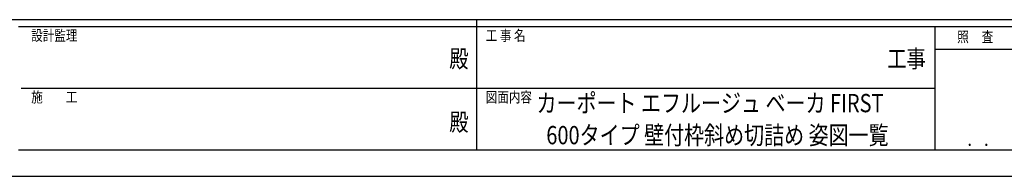
# Model space of a CAD drawing. Units: millimetres. Extents: x 0 to 42050, y 0 to 29700.
# Drawn here: x 14519 to 28487, y 0 to 2225 of the extents above; entities that cross this region are included whole.
import ezdxf
from ezdxf.enums import TextEntityAlignment as Align

# ---------------------------------------------------------------- set-up
doc = ezdxf.new("R2010")
doc.units = ezdxf.units.MM
doc.header["$PDMODE"] = 64
doc.header["$PDSIZE"] = 0.05
doc.layers.add('USER1', color=3, linetype='Continuous', lineweight=13)
doc.layers.add('YKK_ZWAK', color=7, linetype='Continuous', lineweight=30)
doc.styles.add('text-b', font='extslim2.shx', dxfattribs={"width": 0.8, "bigfont": 'extfont2.shx'})

msp = doc.modelspace()

# ---------------------------------------------------------------- linework, layer by layer
at = {"layer": 'YKK_ZWAK'}
for p, q in [((40500, 2225), (1500, 2225)), ((21000, 2125), (14500, 2125)), ((21000, 2225), (21000, 375)), ((27500, 2125), (21000, 2125)), ((30950, 2125), (27500, 2125)), ((27500, 2125), (27500, 375)), ((30950, 1800), (27500, 1800)), ((14538, 1250), (21000, 1250)), ((21000, 1250), (27500, 1250)), ((14500, 375), (21000, 375)), ((21000, 375), (27500, 375)), ((27500, 375), (30950, 375)), ((0, 0), (42050, 0))]:
    msp.add_line(p, q, dxfattribs=at)
msp.add_point((21000, 375), dxfattribs=at)

# ---------------------------------------------------------------- texts
at = {"layer": 'USER1', "style": 'text-b', "width": 0.8}
for s, p in [('カーポート エフルージュ ベーカ FIRST', (21851, 910)), ('600タイプ 壁付枠斜め切詰め 姿図一覧', (21990, 455))]:
    msp.add_text(s, height=260, dxfattribs=at).set_placement(p)
at = {"layer": 'YKK_ZWAK', "style": 'text-b', "width": 0.8}
for s, height, p in [('設計監理', 150, (14683, 1925)), ('工 事 名', 150, (21131, 1925)), ('施\u3000\u3000工', 150, (14683, 1050)), ('図面内容', 150, (21131, 1050)), ('． ．', 176.8, (27950, 428))]:
    msp.add_text(s, height=height, dxfattribs=at).set_placement(p)
for s, height, p in [('照     査', 150, (28075, 1962)), ('殿', 250, (20750, 1638)), ('工事', 250, (27100, 1638)), ('殿', 250, (20750, 738))]:
    msp.add_text(s, height=height, dxfattribs=at).set_placement(p, align=Align.MIDDLE)

doc.saveas('drawing.dxf')
